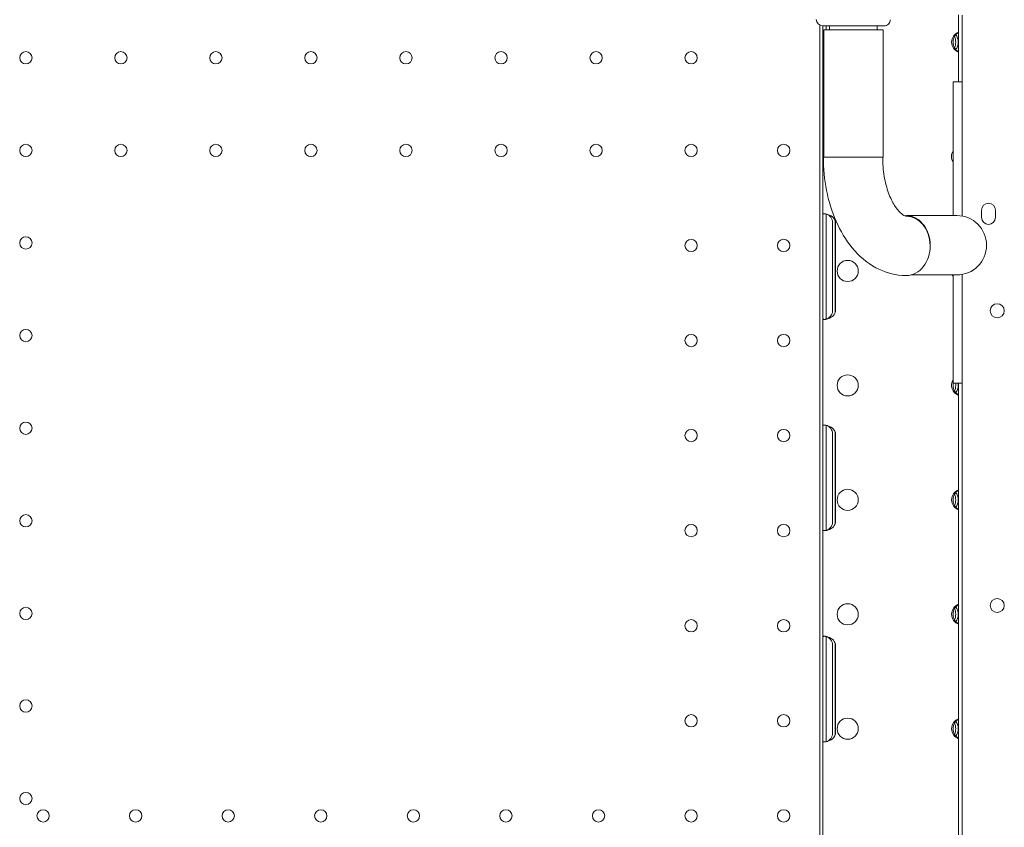
# Model space of a CAD drawing. Units: millimetres. Extents: x 39317 to 64119, y 17080 to 28060.
# Drawn here: x 50860 to 51420, y 19874 to 20333 of the extents above; entities that cross this region are included whole.
import ezdxf

# ---------------------------------------------------------------- set-up
doc = ezdxf.new("R2010")
doc.units = ezdxf.units.MM

# ---------------------------------------------------------------- blocks, each defined once
blk = doc.blocks.new('A$C57E8701E')
at = {"color": 0, "linetype": 'Continuous', "lineweight": 0}
for p, q in [((19978.65, 7584.57), (19978.65, 7581.59)), ((19978.65, 7581.59), (19978.65, 7546.59)), ((19980.65, 7584.48), (19980.65, 7546.59)), ((19899.87, 6584.46), (19899.87, 7578.72)), ((19901.43, 7578.42), (19901.43, 7536.57)), ((19918.85, 7576.11), (19902, 7576.11)), ((19902, 7576.11), (19902, 7503.66)), ((19903.43, 7576.11), (19903.43, 7578.41)), ((19905.35, 7578.41), (19905.35, 7576.11)), ((19935.7, 7576.11), (19918.85, 7576.11)), ((19932.35, 7578.34), (19932.35, 7576.11)), ((19935.7, 7576.11), (19935.7, 7503.66)), ((19975.65, 7470.53), (19975.65, 7546.59)), ((19975.65, 7546.59), (19980.65, 7546.59)), ((19980.65, 7546.59), (19980.65, 7470.27)), ((19901.43, 7536.57), (19901.43, 7532.11)), ((19901.43, 7471.04), (19901.43, 7532.11)), ((19932.19, 7503.66), (19901.82, 7503.66)), ((19935.7, 7503.66), (19932.19, 7503.66)), ((19901.43, 7471.04), (19901.43, 7466.58)), ((19903.43, 7466.58), (19903.43, 7471.44)), ((19957.38, 7470.52), (19949.04, 7470.51)), ((19977.67, 7470.54), (19957.38, 7470.52)), ((19991.65, 7473.58), (19991.65, 7469.58)), ((19999.65, 7469.58), (19999.65, 7473.58)), ((19901.43, 7466.58), (19901.43, 7416.58)), ((19903.43, 7416.58), (19903.43, 7466.58)), ((19907.06, 7466.58), (19907.06, 7416.58)), ((19908.58, 7416.58), (19908.58, 7466.58)), ((19908.7, 7416.58), (19908.7, 7466.58)), ((19957.41, 7436.82), (19951.6, 7436.81)), ((19957.41, 7436.82), (19977.71, 7436.84)), ((19975.65, 7375.44), (19975.65, 7436.83)), ((19980.65, 7437.1), (19980.65, 7375.44)), ((19901.43, 7416.58), (19901.43, 7412.12)), ((19903.43, 7411.71), (19903.43, 7416.58)), ((19901.43, 7351.04), (19901.43, 7412.12)), ((19980.65, 7375.44), (19975.65, 7375.44)), ((19978.65, 7375.44), (19978.65, 6787.73)), ((19980.65, 7375.44), (19980.65, 6787.73)), ((19903.43, 7346.58), (19903.43, 7351.44)), ((19901.43, 7351.04), (19901.43, 7346.58)), ((19901.43, 7346.58), (19901.43, 7296.58)), ((19903.43, 7296.58), (19903.43, 7346.58)), ((19907.06, 7346.58), (19907.06, 7296.58)), ((19908.58, 7296.58), (19908.58, 7346.58)), ((19908.7, 7296.58), (19908.7, 7346.58)), ((19901.43, 7296.58), (19901.43, 7292.12)), ((19903.43, 7291.71), (19903.43, 7296.58)), ((19901.43, 7231.04), (19901.43, 7292.12)), ((19901.43, 7231.04), (19901.43, 7226.58)), ((19903.43, 7226.58), (19903.43, 7231.45)), ((19901.43, 7226.58), (19901.43, 7176.58)), ((19903.43, 7176.58), (19903.43, 7226.58)), ((19907.06, 7226.58), (19907.06, 7176.58)), ((19908.58, 7176.58), (19908.58, 7226.58)), ((19908.7, 7176.58), (19908.7, 7226.58)), ((19901.43, 7176.58), (19901.43, 7172.12)), ((19903.43, 7171.72), (19903.43, 7176.58)), ((19901.43, 7111.05), (19901.43, 7172.12))]:
    blk.add_line(p, q, dxfattribs=at)
at = {"color": 0, "linetype": 'Continuous', "lineweight": 0, "extrusion": (0, 0, -1)}
for centre, radius in [((-19448.65, 7560.19), 3.5), ((-19502.65, 7560.19), 3.5), ((-19556.65, 7560.19), 3.5), ((-19610.65, 7560.19), 3.5), ((-19664.65, 7560.19), 3.5), ((-19718.65, 7560.19), 3.5), ((-19772.65, 7560.19), 3.5), ((-19826.65, 7560.19), 3.5), ((-19448.65, 7507.59), 3.5), ((-19502.65, 7507.59), 3.5), ((-19556.65, 7507.59), 3.5), ((-19610.65, 7507.59), 3.5), ((-19664.65, 7507.59), 3.5), ((-19718.65, 7507.59), 3.5), ((-19772.65, 7507.59), 3.5), ((-19826.65, 7507.59), 3.5), ((-19879.25, 7507.59), 3.5), ((-19448.65, 7454.99), 3.5), ((-19826.65, 7453.59), 3.5), ((-19879.25, 7453.59), 3.5), ((-20000.62, 7416.51), 4), ((-19448.65, 7402.39), 3.5), ((-19826.65, 7399.59), 3.5), ((-19879.25, 7399.59), 3.5), ((-19448.65, 7349.79), 3.5), ((-19826.65, 7345.59), 3.5), ((-19879.25, 7345.59), 3.5), ((-19448.65, 7297.19), 3.5), ((-19826.65, 7291.59), 3.5), ((-19879.25, 7291.59), 3.5), ((-20000.62, 7249.08), 4), ((-19448.65, 7244.59), 3.5), ((-19826.65, 7237.59), 3.5), ((-19879.25, 7237.59), 3.5), ((-19448.65, 7191.99), 3.5), ((-19826.65, 7183.59), 3.5), ((-19879.25, 7183.59), 3.5), ((-19448.65, 7139.39), 3.5), ((-19458.45, 7129.59), 3.5), ((-19511.05, 7129.59), 3.5), ((-19563.65, 7129.59), 3.5), ((-19616.25, 7129.59), 3.5), ((-19668.85, 7129.59), 3.5), ((-19721.45, 7129.59), 3.5), ((-19774.05, 7129.59), 3.5), ((-19826.65, 7129.59), 3.5), ((-19879.25, 7129.59), 3.5)]:
    blk.add_circle(centre, radius, dxfattribs=at)
at = {"color": 0, "linetype": 'Continuous', "lineweight": 0}
for centre in [(19915.65, 7439.09), (19915.65, 7374.09), (19915.65, 7309.09), (19915.65, 7244.09), (19915.65, 7179.09)]:
    blk.add_circle(centre, 6, dxfattribs=at)
at = {"color": 0, "linetype": 'Continuous', "lineweight": 0, "extrusion": (0, 0, -1)}
for centre, radius, start, end in [((-19901.29, 7581.92), 3.5, 270.1405, 0.1405), ((-19936.29, 7581.83), 3.5, 180.1405, 270.1405), ((-19977.69, 7453.69), 16.85, 89.9379, 269.9379)]:
    blk.add_arc(centre, radius, start, end, dxfattribs=at)
at = {"color": 0, "linetype": 'Continuous', "lineweight": 0}
for centre, radius, start, end in [((19980.65, 7569.09), 6, 109.4241, 250.5759), ((19980.65, 7504.09), 6, 146.3624, 213.6376), ((19995.65, 7473.58), 4, 0, 180), ((19995.65, 7469.58), 4, 180, 0), ((19980.65, 7439.09), 6, 202.0637, 213.6376), ((19980.65, 7374.09), 6, 146.3624, 250.5759), ((19980.65, 7309.09), 6, 109.4241, 250.5759), ((19980.65, 7244.09), 6, 109.4241, 250.5759), ((19980.65, 7179.09), 6, 109.4241, 250.5759)]:
    blk.add_arc(centre, radius, start, end, dxfattribs=at)
at = {"color": 0, "linetype": 'Continuous', "lineweight": 0, "extrusion": (0, 0, -1)}
for centre, major_axis, ratio, start_param, end_param in [((19918.78, 7578.37), (17.5, -0.04), 0, 0, 3.141593), ((19972.69, 7569.09), (0, 6), 0.721827, 1.005659, 1.570796), ((19972.69, 7569.09), (0, 6), 0.721827, -4.712389, -4.147251), ((19902.13, 7466.58), (0, 5), 0.986622, 0.26692, 1.570796), ((19949.06, 7453.66), (-0.02, 16.85), 0.797073, -0.074278, 1.580536), ((19949.06, 7453.36), (-0.02, 16.85), 0.797073, 0, 1.562784), ((19902.13, 7416.58), (0, 5), 0.986622, -4.712389, -3.408513), ((19972.69, 7374.09), (0, 6), 0.721827, -4.712389, -4.147251), ((19972.69, 7374.09), (0, 6), 0.721827, 1.342812, 1.570796), ((19902.13, 7346.58), (0, 5), 0.986622, 0.267287, 1.570796), ((19972.69, 7309.09), (0, 6), 0.721827, 1.005659, 1.570796), ((19972.69, 7309.09), (0, 6), 0.721827, -4.712389, -4.147251), ((19902.13, 7296.58), (0, 5), 0.986622, -4.712389, -3.408879), ((19972.69, 7244.09), (0, 6), 0.721827, 1.005659, 1.570796), ((19972.69, 7244.09), (0, 6), 0.721827, -4.712389, -4.147251), ((19902.13, 7226.58), (0, 5), 0.986622, 0.267653, 1.570796), ((19972.69, 7179.09), (0, 6), 0.721827, 1.005659, 1.570796), ((19972.69, 7179.09), (0, 6), 0.721827, -4.712389, -4.147251), ((19902.13, 7176.58), (0, 5), 0.986622, -4.712389, -3.409246)]:
    blk.add_ellipse(centre, major_axis=major_axis, ratio=ratio, start_param=start_param, end_param=end_param, dxfattribs=at)
at = {"color": 0, "linetype": 'Continuous', "lineweight": 0}
for centre, major_axis, ratio, start_param, end_param in [((19981, 7569.09), (0, 6), 0.917537, 0.440919, 1.570796), ((19974.08, 7569.09), (0, -6), 0.721827, -4.712389, -3.92232), ((19981, 7569.09), (0, 6), 0.917537, -4.712389, -3.582512), ((19974.08, 7569.09), (0, -6), 0.721827, 0.780727, 1.570796), ((19981, 7504.09), (0, 6), 0.917537, 1.332359, 1.570796), ((19981, 7504.09), (0, 6), 0.917537, -4.712389, -4.473952), ((19901.62, 7466.58), (7.07, 0), 0.707107, 0, 1.162775), ((19903.65, 7466.58), (0, -5), 0.986622, -4.712389, -4.386283), ((19949.06, 7453.36), (0.02, -16.85), 0.797073, 0, 1.578809), ((19901.62, 7416.58), (7.07, 0), 0.707107, -1.162775, 0), ((19903.65, 7416.58), (0, -5), 0.986622, 1.24469, 1.570796), ((19981, 7374.09), (0, 6), 0.917537, 1.332359, 1.570796), ((19981, 7374.09), (0, 6), 0.917537, -4.712389, -3.582512), ((19974.08, 7374.09), (0, -6), 0.721827, 0.780727, 1.570796), ((19974.08, 7374.09), (0, -6), 0.721827, -4.712389, -4.484405), ((19901.63, 7346.58), (7.07, 0), 0.707107, 0, 1.16316), ((19903.65, 7346.58), (0, -5), 0.986622, -4.712389, -4.380146), ((19981, 7309.09), (0, 6), 0.917537, 0.440919, 1.570796), ((19974.08, 7309.09), (0, -6), 0.721827, -4.712389, -3.92232), ((19981, 7309.09), (0, 6), 0.917537, -4.712389, -3.582512), ((19974.08, 7309.09), (0, -6), 0.721827, 0.780727, 1.570796), ((19901.63, 7296.58), (7.07, 0), 0.707107, -1.16316, 0), ((19903.65, 7296.58), (0, -5), 0.986622, 1.238554, 1.570796), ((19981, 7244.09), (0, 6), 0.917537, 0.440919, 1.570796), ((19974.08, 7244.09), (0, -6), 0.721827, -4.712389, -3.92232), ((19981, 7244.09), (0, 6), 0.917537, -4.712389, -3.582512), ((19974.08, 7244.09), (0, -6), 0.721827, 0.780727, 1.570796), ((19901.63, 7226.58), (7.07, 0), 0.707107, 0, 1.163545), ((19903.65, 7226.58), (0, -5), 0.986622, -4.712389, -4.374117), ((19981, 7179.09), (0, 6), 0.917537, 0.440919, 1.570796), ((19981, 7179.09), (0, 6), 0.917537, -4.712389, -3.582512), ((19974.08, 7179.09), (0, -6), 0.721827, -4.712389, -3.92232), ((19974.08, 7179.09), (0, -6), 0.721827, 0.780727, 1.570796), ((19901.63, 7176.58), (7.07, 0), 0.707107, -1.163545, 0), ((19903.65, 7176.58), (0, -5), 0.986622, 1.232524, 1.570796)]:
    blk.add_ellipse(centre, major_axis=major_axis, ratio=ratio, start_param=start_param, end_param=end_param, dxfattribs=at)
for points, knots in [([(19901.43, 7532.11), (19901.43, 7532.05), (19901.45, 7531.98), (19901.52, 7531.85), (19901.58, 7531.79), (19901.73, 7531.7), (19901.82, 7531.65), (19901.95, 7531.62), (19901.98, 7531.61), (19902, 7531.61)], [2.351212, 2.351212, 2.351212, 2.351212, 2.930941, 2.930941, 3.516482, 3.516482, 4.102023, 4.102023, 4.215105, 4.215105, 4.215105, 4.215105]), ([(19901.82, 7503.66), (19901.82, 7497.32), (19902.42, 7490.99), (19904.82, 7478.74), (19906.62, 7472.82), (19911.46, 7461.79), (19914.5, 7456.67), (19921.99, 7447.68), (19926.46, 7443.78), (19936.21, 7438.55), (19941.3, 7436.97), (19947.38, 7436.54), (19948.23, 7436.51), (19949.08, 7436.51)], [1.570796, 1.570796, 1.570796, 1.570796, 1.885086, 1.885086, 2.199377, 2.199377, 2.513667, 2.513667, 2.827957, 2.827957, 3.098516, 3.098516, 3.142247, 3.142247, 3.142247, 3.142247]), ([(19935.52, 7503.66), (19935.52, 7499.99), (19935.83, 7496.32), (19936.99, 7489.44), (19937.85, 7486.22), (19939.89, 7480.64), (19941.07, 7478.25), (19943.42, 7474.51), (19944.6, 7473.12), (19946.64, 7471.2), (19947.49, 7470.7), (19948.59, 7470.22), (19948.83, 7470.21), (19949.04, 7470.21)], [1.570796, 1.570796, 1.570796, 1.570796, 1.844882, 1.844882, 2.115536, 2.115536, 2.376671, 2.376671, 2.627055, 2.627055, 2.883184, 2.883184, 3.142247, 3.142247, 3.142247, 3.142247]), ([(19904.43, 7471.17), (19904.25, 7471.22), (19904.05, 7471.28), (19903.67, 7471.38), (19903.48, 7471.43), (19903.11, 7471.51), (19902.93, 7471.54), (19902.6, 7471.57), (19902.45, 7471.58), (19902.17, 7471.57), (19902.04, 7471.55), (19901.82, 7471.49), (19901.73, 7471.45), (19901.58, 7471.35), (19901.52, 7471.29), (19901.45, 7471.17), (19901.43, 7471.1), (19901.43, 7471.04)], [11.658355, 11.658355, 11.658355, 11.658355, 12.236752, 12.236752, 12.815149, 12.815149, 13.393546, 13.393546, 13.971942, 13.971942, 14.557547, 14.557547, 15.143151, 15.143151, 15.728755, 15.728755, 16.308466, 16.308466, 16.308466, 16.308466]), ([(19901.43, 7412.12), (19901.43, 7412.05), (19901.45, 7411.98), (19901.52, 7411.86), (19901.58, 7411.8), (19901.73, 7411.7), (19901.82, 7411.66), (19902.04, 7411.6), (19902.17, 7411.58), (19902.44, 7411.57), (19902.6, 7411.58), (19902.93, 7411.61), (19903.11, 7411.64), (19903.48, 7411.72), (19903.67, 7411.77), (19904.05, 7411.87), (19904.24, 7411.93), (19904.43, 7411.99), (19904.43, 7411.99), (19904.43, 7411.99)], [2.35138, 2.35138, 2.35138, 2.35138, 2.931091, 2.931091, 3.516695, 3.516695, 4.102299, 4.102299, 4.687903, 4.687903, 5.264991, 5.264991, 5.842079, 5.842079, 6.419167, 6.419167, 6.996255, 6.996255, 7.001437, 7.001437, 7.001437, 7.001437]), ([(19904.43, 7351.17), (19904.43, 7351.17), (19904.43, 7351.17), (19904.24, 7351.23), (19904.05, 7351.28), (19903.67, 7351.39), (19903.48, 7351.44), (19903.11, 7351.51), (19902.93, 7351.54), (19902.6, 7351.58), (19902.44, 7351.58), (19902.17, 7351.57), (19902.04, 7351.56), (19901.82, 7351.5), (19901.73, 7351.46), (19901.58, 7351.36), (19901.52, 7351.3), (19901.45, 7351.17), (19901.43, 7351.1), (19901.43, 7351.04)], [11.658412, 11.658412, 11.658412, 11.658412, 11.663657, 11.663657, 12.240698, 12.240698, 12.81774, 12.81774, 13.394781, 13.394781, 13.971822, 13.971822, 14.557489, 14.557489, 15.143157, 15.143157, 15.728824, 15.728824, 16.308518, 16.308518, 16.308518, 16.308518]), ([(19901.43, 7292.12), (19901.43, 7292.05), (19901.45, 7291.99), (19901.52, 7291.86), (19901.58, 7291.8), (19901.73, 7291.7), (19901.82, 7291.66), (19902.04, 7291.6), (19902.17, 7291.59), (19902.44, 7291.58), (19902.6, 7291.58), (19902.93, 7291.62), (19903.11, 7291.65), (19903.48, 7291.72), (19903.67, 7291.77), (19904.05, 7291.87), (19904.24, 7291.93), (19904.43, 7291.99), (19904.43, 7291.99), (19904.43, 7291.99)], [2.351547, 2.351547, 2.351547, 2.351547, 2.931241, 2.931241, 3.516908, 3.516908, 4.102576, 4.102576, 4.688243, 4.688243, 5.265284, 5.265284, 5.842325, 5.842325, 6.419367, 6.419367, 6.996408, 6.996408, 7.001653, 7.001653, 7.001653, 7.001653]), ([(19904.43, 7231.17), (19904.43, 7231.17), (19904.43, 7231.18), (19904.24, 7231.23), (19904.05, 7231.29), (19903.67, 7231.39), (19903.48, 7231.44), (19903.11, 7231.52), (19902.93, 7231.55), (19902.6, 7231.58), (19902.44, 7231.59), (19902.17, 7231.58), (19902.04, 7231.56), (19901.82, 7231.5), (19901.73, 7231.46), (19901.58, 7231.36), (19901.52, 7231.3), (19901.45, 7231.17), (19901.43, 7231.11), (19901.43, 7231.04)], [11.658372, 11.658372, 11.658372, 11.658372, 11.663679, 11.663679, 12.240673, 12.240673, 12.817668, 12.817668, 13.394662, 13.394662, 13.971657, 13.971657, 14.557388, 14.557388, 15.143119, 15.143119, 15.72885, 15.72885, 16.308526, 16.308526, 16.308526, 16.308526]), ([(19901.43, 7172.12), (19901.43, 7172.06), (19901.45, 7171.99), (19901.52, 7171.87), (19901.58, 7171.81), (19901.73, 7171.71), (19901.82, 7171.67), (19902.04, 7171.61), (19902.17, 7171.59), (19902.44, 7171.58), (19902.6, 7171.59), (19902.93, 7171.62), (19903.11, 7171.65), (19903.48, 7171.73), (19903.67, 7171.77), (19904.05, 7171.88), (19904.24, 7171.93), (19904.43, 7171.99), (19904.43, 7171.99), (19904.43, 7171.99)], [2.351715, 2.351715, 2.351715, 2.351715, 2.931391, 2.931391, 3.517122, 3.517122, 4.102852, 4.102852, 4.688583, 4.688583, 5.265578, 5.265578, 5.842573, 5.842573, 6.419567, 6.419567, 6.996562, 6.996562, 7.001869, 7.001869, 7.001869, 7.001869])]:
    blk.add_open_spline(points, degree=3, knots=knots, dxfattribs=at)

msp = doc.modelspace()

# ---------------------------------------------------------------- block references
msp.add_blockref('A$C57E8701E', (31415.14, 12751.3))

doc.saveas('drawing.dxf')
